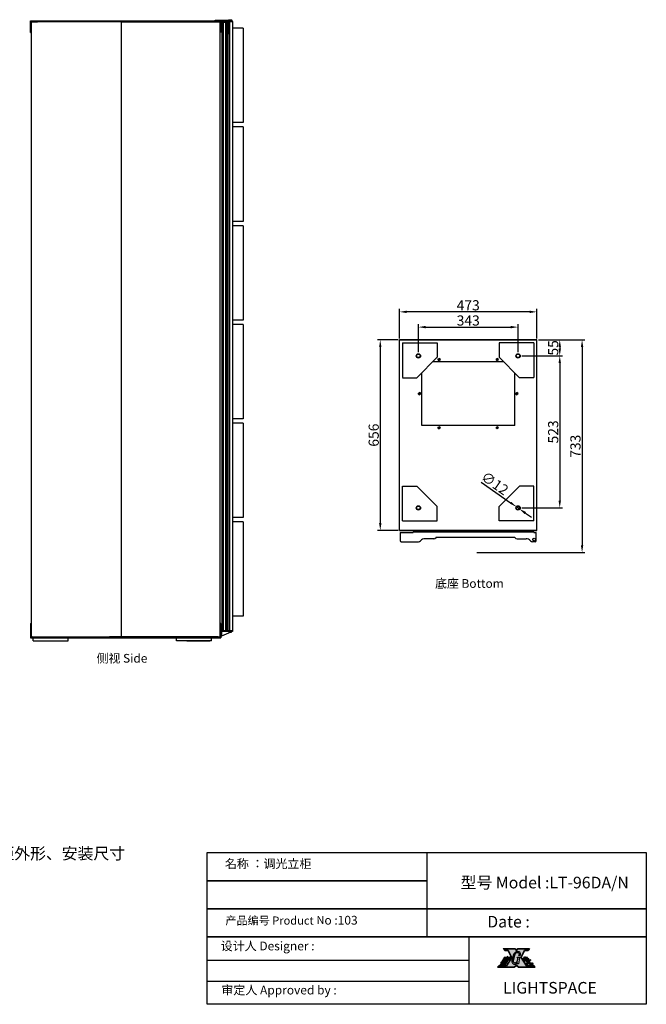
# Model space of a CAD drawing. Units: millimetres. Extents: x 27705 to 77069, y 2042 to 8097.
# Drawn here: x 29222 to 31379, y 2042 to 5433 of the extents above; entities that cross this region are included whole.
import ezdxf

# ---------------------------------------------------------------- set-up
doc = ezdxf.new("R2010")
doc.units = ezdxf.units.MM
doc.linetypes.add('CONTINOUS', pattern=[0])
for name, color, linetype in [('KC BT Bemaßung', 250, 'Continuous'), ('PUB_TEXT', 7, 'Continuous'), ('标字', 1, 'Continuous')]:
    doc.layers.add(name, color=color, linetype=linetype)
doc.layers.add('白色', color=7, linetype='Continuous', lineweight=25)
doc.styles.get("Standard").update_dxf_attribs({"font": 'txt', "height": 35})
doc.dimstyles.new('ISO-25', dxfattribs={"dimtxt": 2.5, "dimasz": 2.5, "dimexe": 1.25, "dimexo": 0.625, "dimtad": 1, "dimdsep": 46, "dimtxsty": 'Standard', "dimcen": 2.5, "dimadec": 0, "dimazin": 0, "dimtfac": 1, "dimtmove": 0, "dimatfit": 3, "dimfxl": 1, "dimarcsym": 0})

# ---------------------------------------------------------------- blocks, each defined once
blk = doc.blocks.new('*D36')
at = {"color": 0, "lineweight": -2, "transparency": 16777216}
for p, q in [((30529.7, 4335.5), (30529.7, 4437)), ((30977.7, 4427), (30554.7, 4427)), ((31002.7, 4335.5), (31002.7, 4437))]:
    blk.add_line(p, q, dxfattribs=at)
at = {"color": 0, "transparency": 16777216}
for points in [[(30554.7, 4431.2), (30554.7, 4422.9), (30529.7, 4427)], [(30977.7, 4431.2), (30977.7, 4422.9), (31002.7, 4427)]]:
    blk.add_solid(points, dxfattribs=at)
at = {"layer": 'Defpoints', "color": 0, "transparency": 16777216}
for p in [(30529.7, 4427), (30529.7, 4330.5), (31002.7, 4330.5)]:
    blk.add_point(p, dxfattribs=at)
at = {"color": 0, "transparency": 16777216, "insert": (30766.2, 4445.1), "char_height": 35, "attachment_point": 5}
blk.add_mtext('473', dxfattribs=at)
blk = doc.blocks.new('*D37')
at = {"color": 0, "lineweight": -2, "transparency": 16777216}
for p, q in [((30594.7, 4288.5), (30594.7, 4384.6)), ((30619.7, 4374.6), (30912.7, 4374.6)), ((30937.7, 4288.5), (30937.7, 4384.6))]:
    blk.add_line(p, q, dxfattribs=at)
at = {"color": 0, "transparency": 16777216}
for points in [[(30619.7, 4378.7), (30619.7, 4370.4), (30594.7, 4374.6)], [(30912.7, 4378.7), (30912.7, 4370.4), (30937.7, 4374.6)]]:
    blk.add_solid(points, dxfattribs=at)
at = {"layer": 'Defpoints', "color": 0, "transparency": 16777216}
for p in [(30937.7, 4374.6), (30594.7, 4283.5), (30937.7, 4283.5)]:
    blk.add_point(p, dxfattribs=at)
at = {"color": 0, "transparency": 16777216, "insert": (30766.2, 4392.7), "char_height": 35, "attachment_point": 5}
blk.add_mtext('343', dxfattribs=at)
blk = doc.blocks.new('*D38')
at = {"color": 0, "lineweight": -2, "transparency": 16777216}
for p, q in [((31007.7, 4330.5), (31091.4, 4330.5)), ((30950.7, 4275.5), (31091.4, 4275.5)), ((31081.4, 4305.5), (31081.4, 4300.5))]:
    blk.add_line(p, q, dxfattribs=at)
at = {"color": 0, "transparency": 16777216}
for points in [[(31077.2, 4305.5), (31085.6, 4305.5), (31081.4, 4330.5)], [(31077.2, 4300.5), (31085.6, 4300.5), (31081.4, 4275.5)]]:
    blk.add_solid(points, dxfattribs=at)
at = {"layer": 'Defpoints', "color": 0, "transparency": 16777216}
for p in [(31002.7, 4330.5), (30945.7, 4275.5), (31081.4, 4275.5)]:
    blk.add_point(p, dxfattribs=at)
at = {"color": 0, "transparency": 16777216, "insert": (31063.3, 4303), "char_height": 35, "attachment_point": 5, "rotation": 90}
blk.add_mtext('55', dxfattribs=at)
blk = doc.blocks.new('*D39')
at = {"color": 0, "lineweight": -2, "transparency": 16777216}
for p, q in [((30950.7, 4275.5), (31091.4, 4275.5)), ((31081.4, 4250.5), (31081.4, 3777)), ((30950.7, 3752), (31091.4, 3752))]:
    blk.add_line(p, q, dxfattribs=at)
at = {"color": 0, "transparency": 16777216}
for points in [[(31077.2, 4250.5), (31085.6, 4250.5), (31081.4, 4275.5)], [(31077.2, 3777), (31085.6, 3777), (31081.4, 3752)]]:
    blk.add_solid(points, dxfattribs=at)
at = {"layer": 'Defpoints', "color": 0, "transparency": 16777216}
for p in [(30945.7, 4275.5), (30945.7, 3752), (31081.4, 3752)]:
    blk.add_point(p, dxfattribs=at)
at = {"color": 0, "transparency": 16777216, "insert": (31063.3, 4013.7), "char_height": 35, "attachment_point": 5, "rotation": 90}
blk.add_mtext('523', dxfattribs=at)
blk = doc.blocks.new('*D40')
at = {"color": 0, "lineweight": -2, "transparency": 16777216}
for p, q in [((31007.7, 4330.5), (31168.3, 4330.5)), ((31158.3, 4305.5), (31158.3, 3623)), ((30796.2, 3598), (31168.3, 3598))]:
    blk.add_line(p, q, dxfattribs=at)
at = {"color": 0, "transparency": 16777216}
for points in [[(31154.1, 4305.5), (31162.4, 4305.5), (31158.3, 4330.5)], [(31154.1, 3623), (31162.4, 3623), (31158.3, 3598)]]:
    blk.add_solid(points, dxfattribs=at)
at = {"layer": 'Defpoints', "color": 0, "transparency": 16777216}
for p in [(31002.7, 4330.5), (30791.2, 3598), (31158.3, 3598)]:
    blk.add_point(p, dxfattribs=at)
at = {"color": 0, "transparency": 16777216, "insert": (31140.1, 3964.2), "char_height": 35, "attachment_point": 5, "rotation": 90}
blk.add_mtext('733', dxfattribs=at)
blk = doc.blocks.new('*D41')
at = {"color": 0, "lineweight": -2, "transparency": 16777216}
for p, q in [((30811.2, 3840.2), (30912.3, 3769.7)), ((30942.6, 3748.5), (30932.8, 3755.4)), ((30963.1, 3734.2), (30983.6, 3719.9))]:
    blk.add_line(p, q, dxfattribs=at)
at = {"color": 0, "transparency": 16777216}
for points in [[(30914.7, 3773.1), (30909.9, 3766.3), (30932.8, 3755.4)], [(30965.5, 3737.7), (30960.7, 3730.8), (30942.6, 3748.5)]]:
    blk.add_solid(points, dxfattribs=at)
at = {"layer": 'Defpoints', "color": 0, "transparency": 16777216}
for p in [(30932.8, 3755.4), (30942.6, 3748.5)]:
    blk.add_point(p, dxfattribs=at)
at = {"color": 0, "transparency": 16777216, "insert": (30855.3, 3833.1), "char_height": 35, "attachment_point": 5, "rotation": 325.1108}
blk.add_mtext('∅12', dxfattribs=at)
blk = doc.blocks.new('*D42')
at = {"color": 0, "lineweight": -2, "transparency": 16777216}
for p, q in [((30524.7, 4330.5), (30453.3, 4330.5)), ((30463.3, 4305.5), (30463.3, 3699.5)), ((30524.7, 3674.5), (30453.3, 3674.5))]:
    blk.add_line(p, q, dxfattribs=at)
at = {"color": 0, "transparency": 16777216}
for points in [[(30459.2, 4305.5), (30467.5, 4305.5), (30463.3, 4330.5)], [(30459.2, 3699.5), (30467.5, 3699.5), (30463.3, 3674.5)]]:
    blk.add_solid(points, dxfattribs=at)
at = {"layer": 'Defpoints', "color": 0, "transparency": 16777216}
for p in [(30529.7, 4330.5), (30463.3, 3674.5), (30529.7, 3674.5)]:
    blk.add_point(p, dxfattribs=at)
at = {"color": 0, "transparency": 16777216, "insert": (30445.2, 4002.5), "char_height": 35, "attachment_point": 5, "rotation": 90}
blk.add_mtext('656', dxfattribs=at)
blk = doc.blocks.new('标志')
at = {"layer": '标字'}
h = blk.add_hatch(color=256, dxfattribs=at)
h.dxf.hatch_style = 1
h.paths.add_polyline_path([(78031, 17251), (77869, 16999), (77644, 16999), (77616, 16965), (78100, 16965), (78167, 17026), (78235, 16965), (78718, 16965), (78691, 16999), (78466, 16999), (78304, 17251), (78419, 17482), (78518, 17482), (78546, 17517), (78219, 17517), (78167, 17452), (78116, 17517), (77789, 17517), (77816, 17482), (77916, 17482)])
edge = h.paths.add_edge_path(flags=16)
edge.add_spline(control_points=[(78076, 17347), (78101, 17393), (78174, 17442), (78262, 17423), (78290, 17396), (78296, 17363)], knot_values=[66.69282, 66.69282, 66.69282, 66.69282, 644.144315, 1453.647685, 1794.002553, 1794.002553, 1794.002553, 1794.002553], degree=3, periodic=0)
edge.add_line((78296, 17363), (78291, 17329))
edge.add_arc((78284, 17330), 7.49, 270, 352.8701, ccw=False)
edge.add_line((78284, 17322), (78236, 17322))
edge.add_spline(control_points=[(78236, 17322), (78247, 17327), (78261, 17338), (78261, 17378), (78209, 17418), (78129, 17383), (78117, 17337)], knot_values=[0, 0, 0, 0, 205.782993, 357.044581, 723.302519, 1268.420525, 1268.420525, 1268.420525, 1268.420525], degree=3, periodic=0)
edge.add_arc((78183, 17301), 74.9, 151.3554, 167.628)
edge.add_line((78109, 17317), (78073, 17149))
edge.add_arc((78117, 17139), 45, 167.628, 215.5823)
edge.add_spline(control_points=[(78080, 17113), (78084, 17108), (78101, 17088), (78157, 17088), (78183, 17117), (78195, 17132)], knot_values=[139.115964, 139.115964, 139.115964, 139.115964, 272.684641, 670.182007, 1038.757932, 1038.757932, 1038.757932, 1038.757932], degree=3, periodic=0)
edge.add_line((78195, 17132), (78220, 17242))
edge.add_line((78220, 17242), (78191, 17242))
edge.add_line((78191, 17242), (78197, 17263))
edge.add_line((78197, 17263), (78280, 17263))
edge.add_line((78280, 17263), (78266, 17240))
edge.add_line((78266, 17240), (78229, 17057))
edge.add_line((78229, 17057), (78187, 17057))
edge.add_line((78187, 17057), (78189, 17103))
edge.add_spline(control_points=[(78189, 17103), (78174, 17077), (78142, 17033), (78049, 17063), (78034, 17106), (78031, 17124)], knot_values=[100.275302, 100.275302, 100.275302, 100.275302, 647.173399, 1256.446942, 1612.04145, 1612.04145, 1612.04145, 1612.04145], degree=3, periodic=0)
edge.add_arc((78105, 17135), 74.9, 167.3318, 188.0565, ccw=False)
edge.add_line((78032, 17151), (78076, 17347))
h = blk.add_hatch(color=256, dxfattribs=at)
edge = h.paths.add_edge_path()
edge.add_spline(control_points=[(77743, 17159), (77734, 17140), (77722, 17123), (77708, 17109)], knot_values=[3.651757, 3.651757, 3.651757, 3.651757, 150.154271, 150.154271, 150.154271, 150.154271], degree=3, periodic=0)
edge.add_arc((77698, 17115), 11.5, 285.2903, 327.2648, ccw=False)
edge.add_arc((77705, 17091), 13.3, 105.2905, 201.7977)
edge.add_line((77692, 17086), (77694, 17080))
edge.add_arc((77705, 17084), 11.5, 197.6483, 270)
edge.add_line((77705, 17072), (77712, 17072))
edge.add_arc((77712, 17084), 11.5, 270, 327.2648)
edge.add_line((77722, 17077), (77761, 17138))
edge.add_arc((77751, 17144), 11.5, 327.2648, 450)
edge.add_line((77751, 17156), (77747, 17156))
edge.add_arc((77747, 17162), 5.75, 211.6776, 270, ccw=False)
h = blk.add_hatch(color=256, dxfattribs=at)
h.dxf.hatch_style = 1
h.paths.add_polyline_path([(77787, 17179), (77772, 17156), (77905, 17156, 0.255198), (77910, 17159), (77923, 17179)])
h.paths.add_polyline_path([(77752, 17179), (77743, 17165, 0.593374), (77747, 17156), (77751, 17156, -0.593374), (77761, 17138), (77787, 17179)])
h = blk.add_hatch(color=256, dxfattribs=at)
h.dxf.hatch_style = 1
h.paths.add_polyline_path([(77963, 17242), (77973, 17256, 0.354506), (77972, 17264), (77806, 17264, 0.055071), (77805, 17263), (77792, 17242)])
h.paths.add_polyline_path([(77752, 17179), (77790, 17179, -0.593374), (77785, 17188), (77818, 17240, -0.255198), (77823, 17242), (77792, 17242)])
h.paths.add_polyline_path([(77963, 17242), (77926, 17242, -0.593374), (77930, 17233), (77897, 17182, -0.255198), (77892, 17179), (77923, 17179)])
h = blk.add_hatch(color=256, dxfattribs=at)
h.dxf.hatch_style = 1
h.paths.add_polyline_path([(77775, 17156), (77772, 17156), (77771, 17153, -0.255198)])
h = blk.add_hatch(color=256, dxfattribs=at)
h.dxf.hatch_style = 1
h.paths.add_polyline_path([(77849, 17138, -0.593374), (77844, 17147), (77848, 17153, -0.255198), (77853, 17156), (77785, 17156, -0.593374), (77790, 17147), (77789, 17146, -0.255198), (77775, 17138)])
h = blk.add_hatch(color=256, dxfattribs=at)
edge = h.paths.add_edge_path()
edge.add_spline(control_points=[(77852, 17242), (77836, 17226), (77819, 17216), (77800, 17212)], knot_values=[86.537642, 86.537642, 86.537642, 86.537642, 192.347964, 192.347964, 192.347964, 192.347964], degree=3, periodic=0)
edge.add_line((77800, 17212), (77798, 17208))
edge.add_spline(control_points=[(77798, 17208), (77808, 17202), (77818, 17191), (77821, 17179)], knot_values=[9.815401, 9.815401, 9.815401, 9.815401, 70.013007, 70.013007, 70.013007, 70.013007], degree=3, periodic=0)
edge.add_line((77821, 17179), (77833, 17179))
edge.add_spline(control_points=[(77833, 17179), (77856, 17198), (77886, 17209), (77916, 17210)], knot_values=[12.094528, 12.094528, 12.094528, 12.094528, 163.272394, 163.272394, 163.272394, 163.272394], degree=3, periodic=0)
edge.add_line((77916, 17210), (77918, 17214))
edge.add_spline(control_points=[(77918, 17214), (77909, 17221), (77901, 17231), (77895, 17242)], knot_values=[63.66934, 63.66934, 63.66934, 63.66934, 118.087414, 118.087414, 118.087414, 118.087414], degree=3, periodic=0)
edge.add_line((77895, 17242), (77852, 17242))
h = blk.add_hatch(color=256, dxfattribs=at)
edge = h.paths.add_edge_path()
edge.add_spline(control_points=[(77891, 17264), (77889, 17273), (77890, 17281), (77892, 17290)], knot_values=[0, 0, 0, 0, 30.641692, 30.641692, 30.641692, 30.641692], degree=3, periodic=0)
edge.add_spline(control_points=[(77892, 17290), (77886, 17281), (77880, 17273), (77873, 17264)], knot_values=[0, 0, 0, 0, 40.804329, 40.804329, 40.804329, 40.804329], degree=3, periodic=0)
edge.add_line((77873, 17264), (77891, 17264))
h = blk.add_hatch(color=256, dxfattribs=at)
edge = h.paths.add_edge_path()
edge.add_spline(control_points=[(78379, 17222), (78390, 17220), (78412, 17206), (78430, 17190), (78439, 17180)], knot_values=[0, 0, 0, 0, 58.927015, 128.824566, 128.824566, 128.824566, 128.824566], degree=3, periodic=0)
edge.add_line((78439, 17180), (78442, 17180))
edge.add_spline(control_points=[(78442, 17180), (78440, 17189), (78435, 17203), (78442, 17215), (78445, 17219)], knot_values=[6.691384, 6.691384, 6.691384, 6.691384, 51.744217, 77.680892, 77.680892, 77.680892, 77.680892], degree=3, periodic=0)
edge.add_line((78445, 17219), (78442, 17224))
edge.add_spline(control_points=[(78442, 17224), (78432, 17227), (78412, 17242), (78399, 17259), (78392, 17269)], knot_values=[0, 0, 0, 0, 57.747819, 118.646913, 118.646913, 118.646913, 118.646913], degree=3, periodic=0)
edge.add_spline(control_points=[(78392, 17269), (78394, 17264), (78394, 17246), (78384, 17232), (78379, 17222)], knot_values=[0, 0, 0, 0, 37.643291, 119.599169, 119.599169, 119.599169, 119.599169], degree=3, periodic=0)
edge = h.paths.add_edge_path()
edge.add_spline(control_points=[(78478, 17221), (78487, 17219), (78508, 17205), (78524, 17190), (78534, 17180)], knot_values=[7.768585, 7.768585, 7.768585, 7.768585, 58.927015, 128.824566, 128.824566, 128.824566, 128.824566], degree=3, periodic=0)
edge.add_line((78534, 17180), (78537, 17180))
edge.add_spline(control_points=[(78537, 17180), (78535, 17189), (78530, 17203), (78537, 17215), (78542, 17222)], knot_values=[6.691384, 6.691384, 6.691384, 6.691384, 51.744217, 77.680892, 77.680892, 77.680892, 77.680892], degree=3, periodic=0)
edge.add_spline(control_points=[(78542, 17222), (78526, 17227), (78507, 17242), (78493, 17259), (78486, 17269)], knot_values=[0, 0, 0, 0, 57.747819, 118.646913, 118.646913, 118.646913, 118.646913], degree=3, periodic=0)
edge.add_spline(control_points=[(78486, 17269), (78489, 17264), (78489, 17247), (78480, 17234), (78475, 17225)], knot_values=[0, 0, 0, 0, 27.253418, 80.448114, 80.448114, 80.448114, 80.448114], degree=3, periodic=0)
edge.add_line((78475, 17225), (78478, 17221))
h = blk.add_hatch(color=256, dxfattribs=at)
h.dxf.hatch_style = 1
edge = h.paths.add_edge_path()
edge.add_arc((78447, 17259), 5.75, 32.7352, 90)
edge.add_line((78447, 17265), (78426, 17265))
edge.add_arc((78426, 17259), 5.75, 90, 212.7352)
edge.add_line((78421, 17256), (78470, 17180))
edge.add_line((78470, 17180), (78390, 17180))
edge.add_arc((78390, 17177), 2.88, 90, 212.7352)
edge.add_line((78387, 17176), (78398, 17160))
edge.add_arc((78402, 17163), 5.75, 212.7352, 270)
edge.add_line((78402, 17157), (78446, 17157))
edge.add_arc((78446, 17154), 2.88, 32.7352, 90, ccw=False)
edge.add_line((78448, 17156), (78493, 17086))
edge.add_arc((78483, 17080), 11.5, -90, 32.7352, ccw=False)
edge.add_line((78483, 17068), (78458, 17064))
edge.add_line((78458, 17064), (78480, 17030))
edge.add_line((78480, 17030), (78501, 17034))
edge.add_arc((78501, 17062), 28.8, 270, 392.7352)
edge.add_line((78526, 17078), (78477, 17153))
edge.add_arc((78480, 17154), 2.88, 90, 212.7352, ccw=False)
edge.add_line((78480, 17157), (78500, 17157))
edge.add_arc((78500, 17154), 2.88, 32.7352, 90, ccw=False)
edge.add_line((78502, 17156), (78579, 17036))
edge.add_arc((78584, 17039), 5.75, 212.7352, 270)
edge.add_line((78584, 17034), (78684, 17034))
edge.add_line((78684, 17034), (78647, 17091))
edge.add_line((78647, 17091), (78632, 17091))
edge.add_line((78632, 17091), (78629, 17057))
edge.add_line((78629, 17057), (78622, 17057))
edge.add_arc((78622, 17080), 23, 216.6113, 270, ccw=False)
edge.add_line((78603, 17066), (78539, 17153))
edge.add_arc((78541, 17154), 2.88, 90, 216.6113, ccw=False)
edge.add_line((78541, 17157), (78597, 17157))
edge.add_arc((78597, 17163), 5.75, 270, 392.7352)
edge.add_line((78602, 17166), (78595, 17177))
edge.add_arc((78590, 17174), 5.75, 32.7352, 90)
edge.add_line((78590, 17180), (78504, 17180))
edge.add_line((78504, 17180), (78451, 17263))
h = blk.add_hatch(color=256, dxfattribs=at)
h.dxf.hatch_style = 1
h.paths.add_polyline_path([(77832, 17034, 0.255198), (77837, 17036), (77844, 17048, 0.593374), (77839, 17057), (77797, 17057, -0.593374), (77792, 17066), (77799, 17076, -0.255198), (77804, 17079), (77735, 17079, -0.593374), (77740, 17070), (77733, 17059, -0.255198), (77728, 17057), (77682, 17057, 0.255198), (77677, 17054), (77670, 17043, 0.593374), (77674, 17034)])
h = blk.add_hatch(color=256, dxfattribs=at)
h.dxf.hatch_style = 1
h.paths.add_polyline_path([(77751, 17102), (77748, 17102, -0.593374), (77743, 17111), (77723, 17079), (77861, 17079, 0.255198), (77866, 17081), (77873, 17093, 0.593374), (77868, 17102)])
h = blk.add_hatch(color=256, dxfattribs=at)
h.dxf.hatch_style = 1
h.paths.add_polyline_path([(77749, 17115), (77746, 17115), (77744, 17113, -0.255198)])
h.paths.add_polyline_path([(77743, 17111), (77738, 17102), (77748, 17102, -0.593374)])
h = blk.add_hatch(color=256, dxfattribs=at)
h.dxf.hatch_style = 1
h.paths.add_polyline_path([(77775, 17138), (77772, 17138, -0.593374), (77767, 17147), (77746, 17115), (77884, 17115, 0.255198), (77889, 17118), (77897, 17129, 0.593374), (77892, 17138)])
h = blk.add_hatch(color=256, dxfattribs=at)
h.dxf.hatch_style = 1
h.paths.add_polyline_path([(77826, 17102, -0.593374), (77821, 17111), (77822, 17113, -0.255198), (77827, 17115), (77759, 17115, -0.593374), (77764, 17106), (77762, 17104, -0.255198), (77757, 17102)])
at = {"layer": 'PUB_TEXT', "color": 10, "ltscale": 21}
for p, q in [((77765, 17528), (77811, 17471)), ((77765, 17528), (78121, 17528)), ((77789, 17517), (77816, 17482)), ((77789, 17517), (78116, 17517)), ((77811, 17471), (77909, 17471)), ((77816, 17482), (77916, 17482)), ((77909, 17471), (78018, 17252)), ((77916, 17482), (78031, 17251)), ((78116, 17517), (78167, 17452)), ((78121, 17528), (78167, 17471)), ((78167, 17471), (78213, 17528)), ((78167, 17452), (78219, 17517)), ((78213, 17528), (78570, 17528)), ((78219, 17517), (78546, 17517)), ((78304, 17251), (78419, 17482)), ((78317, 17252), (78426, 17471)), ((78419, 17482), (78518, 17482)), ((78426, 17471), (78524, 17471)), ((78546, 17517), (78518, 17482)), ((78570, 17528), (78524, 17471)), ((78018, 17252), (77863, 17011)), ((78031, 17251), (77869, 16999)), ((78304, 17251), (78466, 16999)), ((78317, 17252), (78472, 17011)), ((77592, 16953), (77638, 17011)), ((77592, 16953), (78104, 16953)), ((77616, 16965), (77644, 16999)), ((77616, 16965), (78100, 16965)), ((77638, 17011), (77863, 17011)), ((77644, 16999), (77869, 16999)), ((78100, 16965), (78167, 17026)), ((78104, 16953), (78167, 17011)), ((78167, 17026), (78235, 16965)), ((78167, 17011), (78231, 16953)), ((78231, 16953), (78742, 16953)), ((78235, 16965), (78718, 16965)), ((78466, 16999), (78691, 16999)), ((78472, 17011), (78696, 17011)), ((78718, 16965), (78691, 16999)), ((78742, 16953), (78696, 17011))]:
    blk.add_line(p, q, dxfattribs=at)
at = {"layer": 'PUB_TEXT', "color": 10}
for p, q in [((77789, 17517), (78116, 17517)), ((78219, 17517), (78546, 17517))]:
    blk.add_line(p, q, dxfattribs=at)
at = {"layer": '标字', "ltscale": 21}
for p, q in [((77787, 17179), (77722, 17077)), ((77805, 17263), (77743, 17165)), ((77818, 17240), (77785, 17188)), ((77930, 17233), (77897, 17182)), ((77973, 17256), (77910, 17159)), ((78387, 17176), (78398, 17160)), ((78390, 17180), (78470, 17180)), ((78402, 17157), (78446, 17157)), ((78421, 17256), (78470, 17180)), ((78448, 17156), (78493, 17086)), ((78451, 17263), (78504, 17180)), ((78480, 17157), (78500, 17157)), ((78502, 17156), (78579, 17036)), ((78504, 17180), (78590, 17180)), ((78541, 17157), (78597, 17157)), ((78595, 17177), (78602, 17166)), ((77677, 17054), (77670, 17043)), ((77674, 17034), (77832, 17034)), ((77682, 17057), (77728, 17057)), ((77705, 17072), (77712, 17072)), ((77723, 17079), (77735, 17079)), ((77723, 17079), (77861, 17079)), ((77740, 17070), (77733, 17059)), ((77738, 17102), (77868, 17102)), ((77744, 17113), (77743, 17111)), ((77746, 17115), (77884, 17115)), ((77748, 17102), (77757, 17102)), ((77749, 17115), (77759, 17115)), ((77764, 17106), (77762, 17104)), ((77771, 17153), (77767, 17147)), ((77772, 17138), (77775, 17138)), ((77775, 17138), (77892, 17138)), ((77790, 17147), (77789, 17146)), ((77799, 17076), (77792, 17066)), ((77797, 17057), (77839, 17057)), ((77822, 17113), (77821, 17111)), ((77844, 17048), (77837, 17036)), ((77848, 17153), (77844, 17147)), ((77873, 17093), (77866, 17081)), ((77897, 17129), (77889, 17118)), ((78458, 17064), (78480, 17030)), ((78477, 17153), (78526, 17078)), ((78584, 17034), (78684, 17034)), ((78622, 17057), (78629, 17057)), ((78632, 17091), (78647, 17091)), ((78647, 17091), (78684, 17034))]:
    blk.add_line(p, q, dxfattribs=at)
at = {"layer": '标字'}
for p, q in [((77751, 17156), (77747, 17156)), ((77752, 17179), (77923, 17179)), ((77905, 17156), (77772, 17156)), ((77775, 17156), (77785, 17156)), ((77792, 17242), (77963, 17242)), ((77806, 17264), (77972, 17264)), ((78076, 17347), (78032, 17151)), ((78109, 17317), (78073, 17149)), ((78191, 17242), (78197, 17263)), ((78220, 17242), (78191, 17242)), ((78195, 17132), (78220, 17242)), ((78197, 17263), (78280, 17263)), ((78266, 17240), (78229, 17057)), ((78236, 17322), (78284, 17322)), ((78280, 17263), (78266, 17240)), ((78291, 17329), (78296, 17363)), ((78426, 17265), (78447, 17265)), ((77692, 17086), (77694, 17080)), ((78189, 17103), (78187, 17057)), ((78229, 17057), (78187, 17057)), ((78483, 17068), (78458, 17064)), ((78501, 17034), (78480, 17030)), ((78539, 17153), (78603, 17066)), ((78632, 17091), (78629, 17057))]:
    blk.add_line(p, q, dxfattribs=at)
for centre, radius, start, end in [((77747, 17162), 5.75, 147.2648, 270), ((77775, 17150), 5.75, 90, 147.2648), ((77790, 17185), 5.75, 147.2648, 270), ((77810, 17259), 5.75, 134.6562, 147.2648), ((77823, 17236), 5.75, 90, 147.2648), ((77853, 17150), 5.75, 90, 147.2648), ((77905, 17162), 5.75, 270, 327.2648), ((77926, 17236), 5.75, 327.2648, 90), ((78183, 17301), 74.9, 151.3554, 167.628), ((78284, 17330), 7.49, 270, 352.8701), ((78426, 17259), 5.75, 90, 212.7352), ((77705, 17091), 13.3, 105.2904, 201.7977), ((77698, 17115), 11.5, 285.2904, 327.2648), ((78105, 17135), 74.9, 167.3318, 188.0565), ((78117, 17139), 45, 167.628, 215.5823)]:
    blk.add_arc(centre, radius, start, end, dxfattribs=at)
at = {"layer": '标字', "ltscale": 21}
for centre, radius, start, end in [((77751, 17144), 11.5, 327.2648, 90), ((77785, 17150), 5.75, 327.2648, 90), ((77892, 17185), 5.75, 270, 327.2648), ((77968, 17259), 5.75, 327.2648, 45.3438), ((78390, 17177), 2.88, 90, 212.7352), ((78402, 17163), 5.75, 212.7352, 270), ((78446, 17154), 2.88, 32.7352, 90), ((78447, 17259), 5.75, 32.7352, 90), ((78480, 17154), 2.88, 90, 212.7352), ((78500, 17154), 2.88, 32.7352, 90), ((78541, 17154), 2.88, 90, 216.6113), ((78590, 17174), 5.75, 32.7352, 90), ((78597, 17163), 5.75, 270, 32.7352), ((77674, 17039), 5.75, 147.2648, 270), ((77682, 17051), 5.75, 90, 147.2648), ((77705, 17084), 11.5, 197.6483, 270), ((77712, 17084), 11.5, 270, 327.2648), ((77728, 17062), 5.75, 270, 327.2648), ((77735, 17073), 5.75, 327.2648, 90), ((77748, 17107), 5.75, 147.2648, 270), ((77749, 17109), 5.75, 90, 147.2648), ((77757, 17107), 5.75, 270, 327.2648), ((77759, 17109), 5.75, 327.2648, 90), ((77772, 17144), 5.75, 147.2648, 270), ((77775, 17155), 17.3, 270, 327.2648), ((77797, 17062), 5.75, 147.2648, 270), ((77804, 17073), 5.75, 90, 147.2648), ((77826, 17107), 5.75, 147.2648, 270), ((77827, 17109), 5.75, 90, 147.2648), ((77832, 17039), 5.75, 270, 327.2648), ((77839, 17051), 5.75, 327.2648, 90), ((77849, 17144), 5.75, 147.2648, 270), ((77861, 17084), 5.75, 270, 327.2648), ((77868, 17096), 5.75, 327.2648, 90), ((77884, 17121), 5.75, 270, 327.2648), ((77892, 17132), 5.75, 327.2648, 90), ((78483, 17080), 11.5, 270, 32.7352), ((78501, 17062), 28.8, 270, 32.7352), ((78584, 17039), 5.75, 212.7352, 270), ((78622, 17080), 23, 216.6113, 270)]:
    blk.add_arc(centre, radius, start, end, dxfattribs=at)
at = {"layer": '标字'}
for points in [[(77743, 17159), (77734, 17140), (77722, 17123), (77708, 17109)], [(77798, 17208), (77808, 17202), (77818, 17191), (77821, 17179)], [(77852, 17242), (77836, 17226), (77819, 17216), (77800, 17212)], [(77916, 17210), (77886, 17209), (77856, 17198), (77833, 17179)], [(77892, 17290), (77886, 17281), (77880, 17273), (77873, 17264)], [(77892, 17290), (77890, 17281), (77889, 17273), (77891, 17264)], [(77895, 17242), (77901, 17231), (77909, 17221), (77918, 17214)]]:
    blk.add_open_spline(points, degree=3, dxfattribs=at)
for points, knots in [([(78296, 17363), (78290, 17396), (78262, 17423), (78174, 17442), (78101, 17393), (78076, 17347)], [66.69282, 66.69282, 66.69282, 66.69282, 407.047689, 1216.551058, 1794.002553, 1794.002553, 1794.002553, 1794.002553]), ([(78236, 17322), (78247, 17327), (78261, 17338), (78261, 17378), (78209, 17418), (78129, 17383), (78117, 17337)], [0, 0, 0, 0, 205.782993, 357.044581, 723.302519, 1268.420525, 1268.420525, 1268.420525, 1268.420525]), ([(78379, 17222), (78390, 17220), (78412, 17206), (78430, 17190), (78439, 17180)], [0, 0, 0, 0, 58.927015, 128.824566, 128.824566, 128.824566, 128.824566]), ([(78392, 17269), (78399, 17259), (78412, 17242), (78432, 17227), (78442, 17224)], [0, 0, 0, 0, 60.899093, 118.646913, 118.646913, 118.646913, 118.646913]), ([(78445, 17219), (78442, 17215), (78435, 17203), (78440, 17189), (78442, 17180)], [6.691384, 6.691384, 6.691384, 6.691384, 32.628059, 77.680892, 77.680892, 77.680892, 77.680892]), ([(78486, 17269), (78489, 17264), (78489, 17247), (78480, 17234), (78475, 17225)], [0, 0, 0, 0, 27.253418, 80.448114, 80.448114, 80.448114, 80.448114]), ([(78478, 17221), (78487, 17219), (78508, 17205), (78524, 17190), (78534, 17180)], [7.768585, 7.768585, 7.768585, 7.768585, 58.927015, 128.824566, 128.824566, 128.824566, 128.824566]), ([(78486, 17269), (78493, 17259), (78507, 17242), (78526, 17227), (78542, 17222)], [0, 0, 0, 0, 60.899093, 118.646913, 118.646913, 118.646913, 118.646913]), ([(78542, 17222), (78537, 17215), (78530, 17203), (78535, 17189), (78537, 17180)], [6.691384, 6.691384, 6.691384, 6.691384, 32.628059, 77.680892, 77.680892, 77.680892, 77.680892]), ([(78031, 17124), (78034, 17106), (78049, 17063), (78142, 17033), (78174, 17077), (78189, 17103)], [100.275302, 100.275302, 100.275302, 100.275302, 455.86981, 1065.143353, 1612.04145, 1612.04145, 1612.04145, 1612.04145]), ([(78080, 17113), (78084, 17108), (78101, 17088), (78157, 17088), (78183, 17117), (78195, 17132)], [139.115964, 139.115964, 139.115964, 139.115964, 272.684641, 670.182007, 1038.757932, 1038.757932, 1038.757932, 1038.757932])]:
    blk.add_open_spline(points, degree=3, knots=knots, dxfattribs=at)
at = {"layer": '标字', "start_tangent": (0.478645, -0.878009), "end_tangent": (-0.468206, -0.883619)}
blk.add_spline([(78392, 17269), (78393, 17253), (78379, 17222)], degree=3, dxfattribs=at)
blk = doc.blocks.new('Hex Nut - 10 mm top')
at = {"color": 0, "linetype": 'Continuous'}
for p, q in [((-7.9, 4.5), (0, 9.1)), ((-7.9, -4.5), (-7.9, 4.5)), ((7.9, 4.5), (0, 9.1)), ((7.9, -4.5), (7.9, 4.5)), ((-7.9, -4.5), (0, -9.1)), ((7.9, -4.5), (0, -9.1))]:
    blk.add_line(p, q, dxfattribs=at)
for radius in [7.87, 3.3]:
    blk.add_circle((0, 0), radius, dxfattribs=at)
blk.add_arc((0, 0), 4.92, 250, 160, dxfattribs=at)

msp = doc.modelspace()

# ---------------------------------------------------------------- hatches: boundary and pattern name
at = {"lineweight": -3, "ltscale": 0.5}
h = msp.add_hatch(color=256, dxfattribs=at)
h.paths.add_polyline_path([(29940.672, 5431.762), (29941.672, 5431.762), (29941.672, 5432.762)])
h.paths.add_polyline_path([(29951.172, 5432.762), (29951.172, 5431.762), (29952.172, 5431.762)])
h = msp.add_hatch(color=256, dxfattribs=at)
h.paths.add_polyline_path([(29940.674, 3325.76), (29941.674, 3325.76), (29941.674, 3324.76)])
h.paths.add_polyline_path([(29951.174, 3324.76), (29951.174, 3325.76), (29952.174, 3325.76)])

# ---------------------------------------------------------------- linework, layer by layer
at = {"lineweight": 25}
for p, q in [((29259.424, 5429.262), (29913.424, 5429.262)), ((29259.424, 5389.262), (29259.424, 5429.262)), ((29260.924, 5427.762), (29911.924, 5427.762)), ((29571.424, 5426.262), (29571.424, 3331.762)), ((29911.924, 5427.762), (29911.924, 5390.762)), ((29913.424, 5429.262), (29913.424, 5389.262)), ((30529.699, 3674.483), (30529.699, 4330.483)), ((31002.699, 3674.483), (31002.699, 4330.483)), ((30606.199, 4035.483), (30606.199, 4216.86)), ((30926.199, 4035.483), (30606.199, 4035.483)), ((31002.699, 3674.483), (30529.699, 3674.483))]:
    msp.add_line(p, q, dxfattribs=at)
at = {"lineweight": 25, "ltscale": 0.5}
for p, q in [((29260.924, 5390.762), (29260.924, 5427.762)), ((29262.924, 5427.762), (29569.924, 5427.762)), ((29262.924, 5427.762), (29262.924, 5426.262)), ((29571.424, 5426.262), (29571.424, 3308.262)), ((29572.924, 5427.762), (29572.924, 5426.262)), ((29572.924, 5427.762), (29909.924, 5427.762)), ((29572.924, 5426.262), (29572.924, 5426.262)), ((29894.424, 5429.262), (29894.424, 5431.762)), ((29894.424, 5431.762), (29941.672, 5431.762)), ((29894.424, 5429.262), (29941.672, 5429.262)), ((29909.924, 5427.762), (29909.924, 5426.262)), ((29941.672, 5429.262), (29941.672, 5431.762)), ((29951.157, 5429.262), (29951.157, 5431.762)), ((29951.157, 5429.262), (29953.892, 5429.262)), ((29951.172, 5431.762), (29953.892, 5431.762)), ((29953.892, 5429.262), (29953.892, 5431.762)), ((29262.924, 5392.585), (29262.924, 5392.585)), ((29259.424, 5389.262), (29261.424, 5389.262)), ((29261.424, 5390.762), (29260.924, 5390.762)), ((29911.424, 5390.762), (29911.924, 5390.762)), ((29911.424, 5389.262), (29913.424, 5389.262)), ((31002.699, 4330.483), (30529.699, 4330.483)), ((30887.665, 4255.483), (30644.733, 4255.483)), ((30926.199, 4035.483), (30926.199, 4216.86)), ((29260.924, 3351.762), (29260.924, 3306.762)), ((29571.424, 3331.762), (29571.424, 3308.262)), ((29911.924, 3351.762), (29911.924, 3306.762)), ((29914.424, 3327.762), (29914.424, 3309.762)), ((29941.674, 3325.76), (29916.424, 3325.761)), ((29941.674, 3327.762), (29941.674, 3325.76)), ((29951.174, 3327.762), (29951.174, 3325.76)), ((29953.924, 3325.76), (29951.174, 3325.76)), ((29260.924, 3306.762), (29911.924, 3306.762)), ((29264.424, 3308.262), (29261.424, 3308.262)), ((29262.924, 3322.585), (29262.924, 3322.582)), ((29262.924, 3306.762), (29262.924, 3308.262)), ((29262.924, 3306.762), (29262.924, 3308.262)), ((29262.924, 3306.762), (29569.924, 3306.762)), ((29572.924, 3306.762), (29572.924, 3308.262)), ((29572.924, 3306.762), (29909.924, 3306.762)), ((29909.924, 3306.762), (29909.924, 3308.262))]:
    msp.add_line(p, q, dxfattribs=at)
at = {"lineweight": 30, "ltscale": 0.5}
for p, q in [((29261.424, 5426.262), (29261.424, 3308.262)), ((29261.424, 5426.262), (29282.924, 5426.262)), ((29531.428, 5426.262), (29282.924, 5426.262)), ((29571.424, 5426.262), (29531.428, 5426.262)), ((29571.424, 5426.262), (29911.424, 5426.262)), ((29911.424, 5426.262), (29911.424, 3308.262)), ((29939.924, 3330.262), (29939.924, 5426.762)), ((29943.924, 5426.762), (29943.924, 3330.262)), ((29953.924, 5426.762), (29953.924, 3330.262)), ((29991.424, 5403.762), (29953.924, 5403.762)), ((29991.424, 5403.762), (29991.424, 5078.762)), ((29991.424, 5078.762), (29953.924, 5078.762)), ((29991.424, 5063.762), (29953.924, 5063.762)), ((29991.424, 5063.762), (29991.424, 4738.762)), ((29991.424, 4738.762), (29953.924, 4738.762)), ((29991.424, 4723.762), (29953.924, 4723.762)), ((29991.424, 4723.762), (29991.424, 4398.762)), ((29991.424, 4398.762), (29953.924, 4398.762)), ((29991.424, 4383.762), (29953.924, 4383.762)), ((29991.424, 4383.762), (29991.424, 4058.762)), ((30529.699, 4330.483), (31002.699, 4330.483)), ((29991.424, 4058.762), (29953.924, 4058.762)), ((29991.424, 4043.762), (29953.924, 4043.762)), ((29991.424, 4043.762), (29991.424, 3718.762)), ((29991.424, 3718.762), (29953.924, 3718.762)), ((29991.424, 3703.762), (29953.924, 3703.762)), ((29991.424, 3703.762), (29991.424, 3378.762)), ((29991.424, 3378.762), (29953.924, 3378.762)), ((29258.424, 3354.262), (29261.424, 3354.262)), ((29258.424, 3354.262), (29258.424, 3304.262)), ((29914.424, 3354.262), (29911.424, 3354.262)), ((29914.424, 3354.262), (29914.424, 3304.262)), ((29941.674, 3327.762), (29914.424, 3327.762)), ((29941.674, 3325.76), (29916.417, 3325.761)), ((29949.303, 3323.762), (29916.417, 3309.762)), ((29916.424, 3325.761), (29916.424, 3309.762)), ((29918.924, 3330.262), (29953.924, 3330.262)), ((29941.674, 3330.262), (29941.674, 3323.762)), ((29941.674, 3323.762), (29951.174, 3323.762)), ((29943.424, 3330.262), (29943.424, 3323.762)), ((29949.424, 3330.262), (29949.424, 3323.762)), ((29951.174, 3323.762), (29951.174, 3330.262)), ((29953.924, 3327.762), (29951.174, 3327.762)), ((29953.924, 3325.76), (29951.174, 3325.76)), ((29953.924, 3327.762), (29953.924, 3325.76)), ((29258.424, 3304.262), (29914.424, 3304.262)), ((29261.424, 3308.262), (29531.428, 3308.262)), ((29571.424, 3308.262), (29531.428, 3308.262)), ((29905.424, 3308.262), (29571.424, 3308.262)), ((29905.424, 3308.262), (29911.424, 3308.262)), ((29914.424, 3309.762), (29916.424, 3309.762))]:
    msp.add_line(p, q, dxfattribs=at)
at = {"lineweight": -3, "ltscale": 0.7}
for p, q in [((29918.924, 5426.762), (29953.924, 5426.762)), ((29920.424, 5398.262), (29920.424, 5428.262)), ((29920.424, 5428.262), (29953.924, 5428.262)), ((29921.924, 5398.262), (29921.924, 5428.262)), ((29921.924, 5426.762), (29953.924, 5426.762)), ((29921.924, 5426.762), (29921.924, 3330.262)), ((29939.924, 5426.762), (29921.924, 5426.762)), ((29921.924, 5426.762), (29921.924, 5425.262)), ((29931.924, 3330.262), (29931.924, 5426.762)), ((29939.924, 5426.762), (29939.924, 5383.762)), ((29953.924, 5426.762), (29953.924, 5428.262)), ((29920.424, 5398.262), (29921.924, 5398.262)), ((29921.924, 5425.262), (29939.924, 5425.262)), ((29938.424, 5425.262), (29938.424, 5383.762)), ((29939.924, 5383.762), (29938.424, 5383.762)), ((29920.424, 3358.762), (29920.424, 3328.762)), ((29920.424, 3358.762), (29921.924, 3358.762)), ((29921.924, 3358.762), (29921.924, 3328.762)), ((29920.424, 3328.762), (29953.924, 3328.762)), ((29921.924, 3330.262), (29953.924, 3330.262)), ((29953.924, 3330.262), (29953.924, 3328.762))]:
    msp.add_line(p, q, dxfattribs=at)
for p, q in [((29918.924, 3330.262), (29918.924, 5426.762)), ((29934.924, 5426.762), (29934.924, 3330.262)), ((29937.424, 5426.762), (29937.424, 3330.262)), ((29260.924, 3351.762), (29261.424, 3351.762)), ((29911.924, 3351.762), (29911.424, 3351.762)), ((29268.424, 3294.262), (29268.424, 3304.262)), ((29268.424, 3294.262), (29388.424, 3294.262)), ((29388.424, 3294.262), (29388.424, 3304.262)), ((29436.427, 3308.262), (29521.427, 3308.262)), ((29761.928, 3294.262), (29761.928, 3304.262)), ((29881.928, 3294.262), (29761.928, 3294.262)), ((29881.928, 3294.262), (29881.928, 3304.262)), ((29867.447, 2194.368), (30768.179, 2194.368)), ((29867.447, 2121.939), (30768.179, 2121.939))]:
    msp.add_line(p, q)
at = {"lineweight": -3, "ltscale": 0.5}
for p, q in [((29940.672, 5431.762), (29941.672, 5432.762)), ((29941.672, 5426.762), (29941.672, 5433.262)), ((29941.672, 5433.262), (29951.172, 5433.262)), ((29943.422, 5426.762), (29943.422, 5433.262)), ((29949.422, 5426.762), (29949.422, 5433.262)), ((29951.172, 5433.262), (29951.172, 5426.762)), ((29952.172, 5431.762), (29951.172, 5432.762)), ((29940.674, 3325.76), (29941.674, 3324.76)), ((29952.174, 3325.76), (29951.174, 3324.76)), ((29268.424, 3304.262), (29388.424, 3304.262)), ((29881.928, 3304.262), (29761.928, 3304.262))]:
    msp.add_line(p, q, dxfattribs=at)
at = {"lineweight": 30}
for p, q in [((30529.699, 3674.483), (30529.699, 4330.483)), ((30539.699, 4320.483), (30539.699, 4200.483)), ((30539.699, 4320.483), (30659.699, 4320.483)), ((30659.699, 4320.483), (30659.699, 4270.483)), ((30992.699, 4320.483), (30872.699, 4320.483)), ((30872.699, 4320.483), (30872.699, 4270.483)), ((30992.699, 4320.483), (30992.699, 4200.483)), ((31002.699, 3674.483), (31002.699, 4330.483)), ((30659.699, 4270.483), (30589.699, 4200.322)), ((30872.699, 4270.483), (30942.699, 4200.322)), ((30539.699, 4200.322), (30589.699, 4200.322)), ((30992.699, 4200.322), (30942.699, 4200.322)), ((30539.699, 3827.14), (30589.699, 3827.14)), ((30539.699, 3706.979), (30539.699, 3826.979)), ((30659.699, 3756.979), (30589.699, 3827.14)), ((30872.699, 3756.979), (30942.699, 3827.14)), ((30992.699, 3827.14), (30942.699, 3827.14)), ((30992.699, 3706.979), (30992.699, 3826.979)), ((30659.699, 3706.979), (30659.699, 3756.979)), ((30872.699, 3706.979), (30872.699, 3756.979)), ((30539.699, 3706.979), (30659.699, 3706.979)), ((30992.699, 3706.979), (30872.699, 3706.979)), ((30529.699, 3674.483), (31002.699, 3674.483)), ((30531.688, 3667.485), (30576.192, 3667.485)), ((30531.688, 3667.485), (30531.688, 3639.485)), ((30576.192, 3668.985), (30992.194, 3668.985)), ((30576.192, 3668.985), (30576.192, 3667.485)), ((30992.194, 3667.485), (30992.194, 3668.985)), ((30992.194, 3667.485), (31000.688, 3667.485)), ((31000.688, 3639.485), (31000.688, 3667.485)), ((30535.688, 3635.485), (30594.69, 3635.485)), ((30647.689, 3645.485), (30617.05, 3645.485)), ((30927.189, 3649.485), (30655.189, 3649.485)), ((30934.689, 3645.485), (30965.328, 3645.485)), ((30996.688, 3635.485), (30987.688, 3635.485))]:
    msp.add_line(p, q, dxfattribs=at)
at = {"lineweight": -3, "ltscale": 5}
msp.add_line((30623.447, 2564.808), (30623.447, 2371.272), dxfattribs=at)
at = {"lineweight": -3, "ltscale": 0.5}
for centre in [(30594.699, 4275.481), (30937.699, 4275.481), (30594.699, 3751.981), (30937.699, 3751.981)]:
    msp.add_circle(centre, 7.5, dxfattribs=at)
at = {"lineweight": 30}
for centre, radius in [((30594.699, 4275.481), 6), ((30937.699, 4275.481), 6), ((30594.699, 3751.981), 6), ((30937.699, 3751.981), 6), ((30993.188, 3642.985), 5)]:
    msp.add_circle(centre, radius, dxfattribs=at)
for centre, radius, start, end in [((30535.688, 3639.485), 4, 180, 270), ((30594.69, 3645.485), 10, 270, 318.189685), ((30617.05, 3625.485), 20, 90, 138.189685), ((30647.261, 3655.485), 10, 270, 323.130102), ((30935.117, 3655.485), 10, 216.869898, 270), ((30965.328, 3625.485), 20, 41.810315, 90), ((30987.688, 3645.485), 10, 221.810315, 270), ((30996.688, 3639.485), 4, 270, 0)]:
    msp.add_arc(centre, radius, start, end, dxfattribs=at)
at = {"layer": 'KC BT Bemaßung', "color": 7}
for p, q in [((29867.447, 2564.808), (31379.447, 2564.808)), ((29867.447, 2468.04), (29867.447, 2564.808)), ((31379.447, 2564.808), (31379.447, 2468.04)), ((30623.447, 2468.04), (29867.447, 2468.04)), ((29867.447, 2468.04), (30623.447, 2468.04)), ((29867.447, 2371.272), (29867.447, 2468.04)), ((31379.447, 2468.04), (31379.447, 2371.272)), ((31379.447, 2371.272), (29867.447, 2371.272)), ((30623.447, 2371.272), (30623.447, 2274.504)), ((30623.447, 2371.272), (31379.447, 2371.272)), ((30768.179, 2274.504), (30768.179, 2042.343))]:
    msp.add_line(p, q, dxfattribs=at)
for points in [[(29867.447, 2371.272), (31379.447, 2371.272), (31379.447, 2274.504), (29867.447, 2274.504)], [(29867.447, 2274.504), (31379.447, 2274.504), (31379.447, 2042.343), (29867.447, 2042.343)]]:
    msp.add_lwpolyline(points, close=True, dxfattribs=at)
at = {"layer": '白色', "lineweight": -3, "ltscale": 0.5}
for p, q in [((29273.426, 3294.262), (29353.426, 3294.262)), ((29796.926, 3294.262), (29876.926, 3294.262))]:
    msp.add_line(p, q, dxfattribs=at)

# ---------------------------------------------------------------- block references
at = {"lineweight": 25, "ltscale": 0.5, "xscale": 0.3999999999978172, "yscale": 0.4000000000014552, "zscale": 0.4}
for p in [(30666.199, 4262.981), (30866.199, 4262.981), (30598.699, 4145.481), (30933.699, 4145.481), (30666.199, 4027.981), (30866.199, 4027.981)]:
    msp.add_blockref('Hex Nut - 10 mm top', p, dxfattribs=at)
at = {"linetype": 'CONTINOUS', "xscale": 0.1126686412862909, "yscale": 0.112668641282653, "zscale": 0.11266864128}
msp.add_blockref('标志', (22125.006, 259.698), dxfattribs=at)

# ---------------------------------------------------------------- texts
at = {"char_height": 30, "attachment_point": 1}
for s, insert in [('{\\fSTKaiti|b0|i0|c134|p2;\\C0;底座 \\fArial|b0|i0|c134|p34;Bottom}', (30652.17, 3506.731)), ('{\\fSTKaiti|b0|i0|c134|p2;侧视 \\fArial|b0|i0|c134|p34;\\C7;Side}', (29486.592, 3249.048))]:
    msp.add_mtext(s, dxfattribs=dict(at, insert=insert))
at = {"lineweight": -3, "ltscale": 5, "attachment_point": 1}
for s, insert, char_height in [('{\\fSTKaiti|b0|i0|c134|p2;\\C7;名称 ：调光立柜}', (29928.202, 2541.58), 30.24), ('{\\fSTKaiti|b0|i0|c134|p2;\\C7;型号\\fArial|b0|i0|c134|p34; Model :LT-96DA/N}', (30740.01, 2481.601), 40), ('{\\fSTKaiti|b0|i0|c134|p2;\\H0.92593x;\\C7;产品编号 \\fArial|b0|i0|c134|p34;Product\\H1.08x; \\H0.92593x;N\\H1.08x;o\\fSTKaiti|b0|i0|c134|p2; :103}', (29929.953, 2347.011), 30.24), ('{\\fArial|b0|i0|c134|p34;\\C7;Date\\fSTKaiti|b0|i0|c134|p2; :}', (30831.779, 2346.895), 40), ('{\\fSTKaiti|b0|i0|c134|p2;\\C7;设计人 \\fArial|b0|i0|c134|p34;Designer\\fSTKaiti|b0|i0|c134|p2; :}', (29914.066, 2258.321), 30.24), ('{\\fSTKaiti|b0|i0|c134|p2;\\C7;审定人 \\fArial|b0|i0|c134|p34;Approved by\\fSTKaiti|b0|i0|c134|p2; :}', (29916.268, 2106.543), 30.24), ('{\\fArial|b0|i0|c134|p34;\\C7;LIGHTSPACE}', (30886.07, 2119.267), 40)]:
    msp.add_mtext(s, dxfattribs=dict(at, insert=insert, char_height=char_height))
at = {"layer": '白色', "color": 4, "lineweight": -3, "ltscale": 0.5, "insert": (28924.058, 2581.842), "char_height": 40, "attachment_point": 1}
msp.add_mtext('{\\fSTKaiti|b0|i0|c134|p2;\\C7;96路调光柜外形、安装尺寸}', dxfattribs=at)

# ---------------------------------------------------------------- dimensions: what is measured, and where the dimension line sits
for base, p1, p2, picture, middle in [((30529.699, 4427.024), (31002.699, 4330.483), (30529.699, 4330.483), '*D36', (30766.199, 4445.149)), ((30937.699, 4374.572), (30594.699, 4283.481), (30937.699, 4283.481), '*D37', (30766.199, 4392.697))]:
    dim = msp.add_linear_dim(base=base, p1=p1, p2=p2, dimstyle='ISO-25', override={"dimtxt": 30, "dimasz": 25, "dimexe": 10, "dimexo": 5, "dimcen": 3, "dimfxl": 1.25})
    dim.commit()
    dim.dimension.update_dxf_attribs({"geometry": picture, "text_midpoint": middle})
for base, p1, p2, picture, middle in [((30463.327, 3674.483), (30529.699, 4330.483), (30529.699, 3674.483), '*D42', (30445.202, 4002.483)), ((31081.389, 4275.481), (31002.699, 4330.483), (30945.699, 4275.481), '*D38', (31063.264, 4302.982))]:
    dim = msp.add_linear_dim(base=base, p1=p1, p2=p2, angle=90, dimstyle='ISO-25', override={"dimtxt": 30, "dimasz": 25, "dimexe": 10, "dimexo": 5, "dimcen": 3, "dimfxl": 1.25})
    dim.commit()
    dim.dimension.update_dxf_attribs({"geometry": picture, "text_midpoint": middle})
for base, p1, p2, text, picture, middle in [((31158.272, 3597.985), (31002.699, 4330.483), (30791.175, 3597.985), '733', '*D40', (31140.147, 3964.234)), ((31081.389, 3751.981), (30945.699, 4275.481), (30945.699, 3751.981), '523', '*D39', (31063.264, 4013.731))]:
    dim = msp.add_linear_dim(base=base, p1=p1, p2=p2, angle=90, text=text, dimstyle='ISO-25', override={"dimtxt": 30, "dimasz": 25, "dimexe": 10, "dimexo": 5, "dimcen": 3, "dimfxl": 1.25})
    dim.commit()
    dim.dimension.update_dxf_attribs({"geometry": picture, "text_midpoint": middle})
dim = msp.add_diameter_dim_2p(p1=(30942.621, 3748.549), p2=(30932.777, 3755.413), dimstyle='ISO-25', override={"dimtxt": 30, "dimasz": 25, "dimexe": 10, "dimexo": 5, "dimcen": 3, "dimfxl": 1.25})
dim.commit()
dim.dimension.update_dxf_attribs({"geometry": '*D41', "text_midpoint": (30844.157, 3817.21), "dimtype": 163})

doc.saveas('drawing.dxf')
